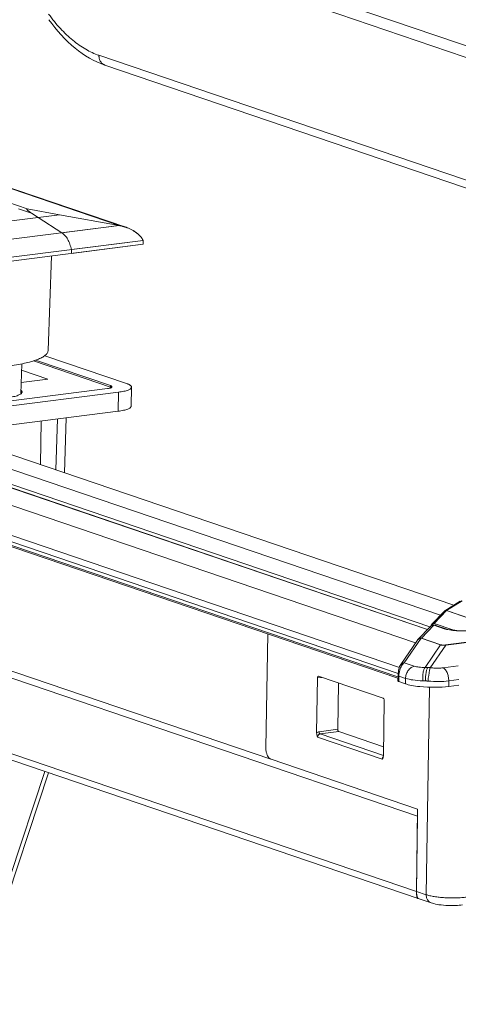
# Model space of a CAD drawing. Extents: x -615 to 615, y -430 to 435.
# Drawn here: x 415 to 433, y 267 to 308 of the extents above; entities that cross this region are included whole.
import ezdxf

# ---------------------------------------------------------------- set-up
doc = ezdxf.new("R2010")
doc.units = 0
doc.header["$MEASUREMENT"] = 0
doc.layers.add('____1', color=5, linetype='Continuous')
doc.layers.add('________1________1', color=7, linetype='Continuous')

# ---------------------------------------------------------------- blocks, each defined once
blk = doc.blocks.new('C6')
at = {"layer": '________1________1', "color": 5, "linetype": 'Continuous', "lineweight": 18}
for p, q in [((327.247, 315.989), (430.096, 280.991)), ((327.494, 316.169), (430.146, 281.237)), ((330.859, 316.262), (430.813, 282.248)), ((333.354, 316.114), (431.293, 282.786)), ((431.304, 282.798), (333.456, 316.095)), ((334.294, 315.942), (431.399, 282.898)), ((405.246, 316.141), (483.107, 289.645)), ((327.245, 315.85), (430.089, 280.853)), ((327.314, 315.773), (430.088, 280.8)), ((336.512, 315.811), (431.829, 283.375)), ((482.1, 289.517), (405.238, 315.672)), ((339.591, 315.357), (432.373, 283.784)), ((432.38, 283.788), (339.659, 315.341)), ((331.517, 308.952), (430.896, 275.134)), ((424.875, 277.472), (337.541, 307.191)), ((418.657, 299.364), (398.445, 306.243)), ((418.923, 299.296), (398.498, 306.246)), ((471.325, 288.143), (417.825, 306.348)), ((331.467, 305.866), (430.845, 272.049)), ((418.071, 305.945), (470.642, 288.055)), ((331.811, 305.483), (430.91, 271.76)), ((414.886, 300.047), (398.46, 305.636)), ((411.026, 299.145), (416.214, 299.806)), ((414.527, 300.055), (415.06, 299.874)), ((414.886, 300.047), (416.214, 299.806)), ((415.336, 299.694), (415.06, 299.874)), ((415.336, 299.694), (416.214, 299.806)), ((418.657, 299.364), (416.214, 299.806)), ((418.657, 299.364), (416.214, 299.806)), ((418.657, 299.364), (410.526, 298.327)), ((415.336, 299.694), (416.308, 299.065)), ((416.308, 299.065), (418.657, 299.364)), ((419.644, 298.598), (410.313, 297.408)), ((419.646, 298.755), (410.315, 297.564)), ((419.644, 298.598), (416.695, 298.222)), ((416.697, 298.378), (419.646, 298.755)), ((419.646, 298.755), (419.644, 298.598)), ((419.646, 298.755), (419.644, 298.598)), ((415.743, 294.232), (415.876, 298.118)), ((416.695, 298.222), (416.697, 298.378)), ((414.624, 292.457), (414.666, 293.69)), ((418.294, 292.737), (415.142, 293.81)), ((415.23, 293.839), (418.295, 292.796)), ((415.605, 294.023), (418.962, 292.881)), ((415.734, 293.068), (414.657, 293.434)), ((414.64, 292.928), (415.734, 293.068)), ((418.183, 292.678), (410.852, 291.743)), ((418.625, 292.528), (411.294, 291.593)), ((418.295, 292.796), (418.294, 292.737)), ((418.613, 291.747), (418.625, 292.528)), ((419.149, 291.953), (419.162, 292.734)), ((411.616, 290.854), (418.613, 291.747)), ((415.425, 289.558), (415.454, 291.344)), ((416.13, 291.43), (416.065, 289.34)), ((416.415, 289.221), (416.485, 291.475)), ((432.073, 283.572), (432.705, 283.965)), ((432.083, 283.571), (432.715, 283.964)), ((431.566, 283.039), (432.073, 283.572)), ((432.638, 283.948), (432.007, 283.556)), ((433.069, 283.232), (432.072, 283.571)), ((432.084, 283.572), (433.073, 283.235)), ((431.983, 283.537), (431.477, 283.005)), ((431.403, 282.902), (430.907, 282.381)), ((431.561, 282.97), (431.055, 282.439)), ((431.403, 282.902), (431.403, 282.902)), ((431.479, 282.958), (431.478, 282.956)), ((431.559, 282.97), (431.561, 282.97)), ((431.561, 282.97), (431.986, 282.825)), ((431.566, 283.039), (432.344, 282.775)), ((432.048, 282.819), (431.639, 282.958)), ((432.05, 282.818), (432.048, 282.819)), ((424.748, 282.617), (424.672, 277.933)), ((430.887, 282.356), (430.201, 281.351)), ((431.035, 282.435), (430.349, 281.43)), ((430.896, 282.368), (430.887, 282.356)), ((430.907, 282.381), (430.896, 282.368)), ((431.035, 282.435), (431.045, 282.437)), ((431.83, 282.164), (431.035, 282.435)), ((431.055, 282.439), (431.045, 282.437)), ((431.055, 282.439), (431.85, 282.168)), ((431.198, 281.236), (431.83, 282.164)), ((432.046, 282.151), (431.415, 281.223)), ((431.85, 282.168), (431.83, 282.164)), ((431.932, 282.153), (431.929, 282.149)), ((432.033, 282.157), (433.23, 282.31)), ((432.046, 282.151), (432.033, 282.157)), ((433.244, 282.304), (432.046, 282.151)), ((430.349, 281.43), (430.759, 281.29)), ((432.562, 281.299), (431.944, 281.22)), ((426.787, 280.809), (426.75, 278.547)), ((426.971, 280.825), (426.787, 280.809)), ((426.822, 280.873), (426.832, 280.872)), ((426.832, 280.872), (429.486, 279.969)), ((430.091, 280.906), (430.084, 280.68)), ((430.118, 280.655), (430.124, 280.882)), ((430.124, 280.882), (430.401, 280.788)), ((430.401, 280.788), (430.394, 280.561)), ((432.169, 280.684), (432.586, 280.737)), ((427.648, 280.594), (427.617, 278.697)), ((430.118, 280.655), (430.394, 280.561)), ((431.384, 280.423), (431.245, 271.912)), ((432.169, 280.684), (432.168, 280.457)), ((432.168, 280.457), (432.583, 280.51)), ((429.529, 279.876), (429.492, 277.614)), ((426.792, 278.376), (429.446, 277.473)), ((426.851, 278.599), (427.617, 278.697)), ((426.894, 278.506), (427.66, 278.604)), ((429.492, 277.622), (426.894, 278.506)), ((427.66, 278.604), (429.498, 277.978)), ((430.885, 275.426), (424.887, 277.467)), ((412.463, 267.467), (415.609, 276.967)), ((412.616, 267.416), (415.762, 276.915)), ((430.845, 272.049), (430.896, 275.134)), ((430.853, 272.046), (430.885, 275.426)), ((431.245, 271.912), (430.853, 272.046)), ((430.911, 271.76), (430.916, 271.759)), ((430.921, 271.756), (431.45, 271.576))]:
    blk.add_line(p, q, dxfattribs=at)
for points, knots in [([(415.763, 308.039), (415.838, 307.934), (415.993, 307.732), (416.237, 307.449), (416.489, 307.193), (416.747, 306.964), (417.01, 306.764), (417.278, 306.594), (417.548, 306.454), (417.733, 306.38), (417.825, 306.348)], [0, 0, 0, 0, 0.143371, 0.281379, 0.413956, 0.541126, 0.663014, 0.779859, 0.892023, 1, 1, 1, 1]), ([(418.071, 305.945), (417.626, 306.096), (417.218, 306.342), (416.444, 306.975), (416.084, 307.379), (415.774, 307.809)], [0, 0, 0, 0, 0.470826, 0.470826, 1, 1, 1, 1]), ([(417.937, 306.032), (417.928, 306.041), (417.911, 306.062), (417.888, 306.096), (417.868, 306.133), (417.852, 306.173), (417.84, 306.214), (417.831, 306.258), (417.826, 306.303), (417.825, 306.333), (417.825, 306.348)], [0, 0, 0, 0, 0.116673, 0.235604, 0.356975, 0.480869, 0.607269, 0.736065, 0.867064, 1, 1, 1, 1]), ([(418.071, 305.945), (418.064, 305.947), (418.052, 305.952), (418.034, 305.96), (418.016, 305.969), (417.999, 305.979), (417.983, 305.991), (417.967, 306.003), (417.951, 306.017), (417.942, 306.027), (417.937, 306.032)], [0, 0, 0, 0, 0.123338, 0.246842, 0.370674, 0.494991, 0.619946, 0.74568, 0.872325, 1, 1, 1, 1]), ([(414.886, 300.047), (414.883, 300.047), (414.88, 300.047), (414.875, 300.048), (414.872, 300.048), (414.868, 300.047), (414.867, 300.047), (414.865, 300.046), (414.864, 300.045), (414.863, 300.044), (414.863, 300.043), (414.862, 300.041), (414.862, 300.04), (414.863, 300.038), (414.863, 300.036), (414.865, 300.031), (414.867, 300.028), (414.87, 300.023), (414.872, 300.021), (414.878, 300.014), (414.883, 300.008), (414.888, 300.003)], [0, 0, 0, 0, 0.121721, 0.121721, 0.225752, 0.225752, 0.279398, 0.279398, 0.315677, 0.315677, 0.349364, 0.349364, 0.392393, 0.392393, 0.456457, 0.456457, 0.599674, 0.599674, 0.70524, 0.70524, 1, 1, 1, 1]), ([(414.888, 300.003), (414.896, 299.996), (414.904, 299.988), (414.918, 299.976), (414.924, 299.971), (414.943, 299.955), (414.957, 299.945), (414.999, 299.914), (415.03, 299.893), (415.06, 299.874)], [0, 0, 0, 0, 0.148645, 0.148645, 0.263146, 0.263146, 0.498669, 0.498669, 1, 1, 1, 1]), ([(418.657, 299.364), (418.669, 299.362), (418.691, 299.358), (418.725, 299.351), (418.758, 299.343), (418.791, 299.335), (418.824, 299.327), (418.856, 299.317), (418.888, 299.307), (418.91, 299.3), (418.92, 299.297)], [0, 0, 0, 0, 0.12607, 0.251915, 0.377494, 0.502767, 0.627693, 0.752234, 0.876348, 1, 1, 1, 1]), ([(418.657, 299.364), (418.671, 299.362), (418.698, 299.357), (418.739, 299.348), (418.78, 299.338), (418.82, 299.328), (418.859, 299.316), (418.899, 299.304), (418.937, 299.291), (418.963, 299.282), (418.976, 299.277)], [0, 0, 0, 0, 0.12642, 0.252553, 0.37834, 0.50372, 0.628633, 0.753022, 0.876829, 1, 1, 1, 1]), ([(416.697, 298.378), (416.689, 298.417), (416.67, 298.492), (416.635, 298.6), (416.593, 298.702), (416.546, 298.796), (416.493, 298.88), (416.435, 298.954), (416.375, 299.016), (416.33, 299.05), (416.308, 299.065)], [0, 0, 0, 0, 0.145131, 0.286803, 0.423607, 0.554295, 0.677832, 0.793469, 0.900828, 1, 1, 1, 1]), ([(418.92, 299.297), (418.96, 299.283), (419.039, 299.253), (419.151, 299.201), (419.257, 299.141), (419.354, 299.075), (419.443, 299.003), (419.522, 298.925), (419.59, 298.843), (419.629, 298.784), (419.646, 298.755)], [0, 0, 0, 0, 0.137064, 0.27142, 0.402568, 0.530097, 0.653705, 0.773217, 0.888604, 1, 1, 1, 1]), ([(419.252, 299.142), (419.273, 299.129), (419.315, 299.102), (419.374, 299.059), (419.43, 299.013), (419.482, 298.965), (419.529, 298.915), (419.573, 298.863), (419.612, 298.81), (419.635, 298.773), (419.646, 298.755)], [0, 0, 0, 0, 0.134222, 0.26593, 0.395015, 0.521409, 0.645075, 0.766021, 0.884298, 1, 1, 1, 1]), ([(415.743, 294.232), (415.742, 294.198), (415.714, 294.122), (415.619, 294.027), (415.476, 293.938), (415.283, 293.855), (415.043, 293.777), (414.758, 293.707), (414.433, 293.645), (414.203, 293.611), (414.082, 293.596)], [0, 0, 0, 0, 0.055077, 0.12419, 0.21422, 0.327455, 0.464007, 0.622853, 0.802263, 1, 1, 1, 1]), ([(419.162, 292.734), (419.162, 292.74), (419.16, 292.754), (419.15, 292.774), (419.133, 292.793), (419.11, 292.811), (419.082, 292.83), (419.047, 292.848), (419.006, 292.865), (418.977, 292.876), (418.962, 292.881)], [0, 0, 0, 0, 0.07409, 0.155787, 0.250754, 0.362432, 0.492658, 0.642264, 0.811452, 1, 1, 1, 1]), ([(414.673, 292.533), (414.673, 292.521), (414.663, 292.493), (414.629, 292.459), (414.578, 292.427), (414.508, 292.396), (414.422, 292.368), (414.319, 292.343), (414.201, 292.32), (414.118, 292.308), (414.074, 292.303)], [0, 0, 0, 0, 0.054966, 0.123764, 0.213512, 0.326589, 0.463138, 0.622136, 0.801842, 1, 1, 1, 1]), ([(414.629, 292.608), (414.633, 292.605), (414.639, 292.599), (414.648, 292.59), (414.656, 292.58), (414.662, 292.571), (414.667, 292.561), (414.671, 292.552), (414.673, 292.542), (414.673, 292.536), (414.673, 292.533)], [0, 0, 0, 0, 0.155165, 0.299559, 0.43394, 0.559292, 0.676874, 0.78824, 0.895246, 1, 1, 1, 1]), ([(418.183, 292.678), (418.196, 292.68), (418.221, 292.684), (418.256, 292.69), (418.287, 292.698), (418.313, 292.706), (418.333, 292.715), (418.349, 292.725), (418.359, 292.735), (418.362, 292.743), (418.362, 292.747)], [0, 0, 0, 0, 0.198158, 0.377864, 0.536863, 0.673411, 0.786489, 0.876236, 0.945034, 1, 1, 1, 1]), ([(418.294, 292.737), (418.296, 292.737), (418.301, 292.735), (418.307, 292.733), (418.313, 292.73), (418.319, 292.728), (418.324, 292.726), (418.329, 292.723), (418.333, 292.721), (418.336, 292.719), (418.338, 292.718)], [0, 0, 0, 0, 0.146022, 0.286122, 0.420238, 0.548321, 0.67034, 0.786282, 0.896157, 1, 1, 1, 1]), ([(418.362, 292.747), (418.362, 292.749), (418.361, 292.754), (418.358, 292.76), (418.352, 292.767), (418.345, 292.773), (418.335, 292.779), (418.324, 292.785), (418.31, 292.791), (418.3, 292.794), (418.295, 292.796)], [0, 0, 0, 0, 0.07409, 0.155787, 0.250754, 0.362432, 0.492658, 0.642264, 0.811452, 1, 1, 1, 1]), ([(418.625, 292.528), (418.665, 292.533), (418.739, 292.544), (418.845, 292.564), (418.937, 292.586), (419.014, 292.612), (419.077, 292.639), (419.123, 292.668), (419.153, 292.698), (419.162, 292.723), (419.162, 292.734)], [0, 0, 0, 0, 0.198158, 0.377864, 0.536863, 0.673411, 0.786489, 0.876236, 0.945034, 1, 1, 1, 1]), ([(418.613, 291.747), (418.652, 291.752), (418.727, 291.762), (418.832, 291.783), (418.924, 291.805), (419.002, 291.831), (419.064, 291.858), (419.11, 291.887), (419.14, 291.917), (419.149, 291.942), (419.149, 291.953)], [0, 0, 0, 0, 0.198158, 0.377864, 0.536863, 0.673411, 0.786489, 0.876236, 0.945034, 1, 1, 1, 1]), ([(431.983, 283.536), (431.989, 283.542), (431.995, 283.548), (432.009, 283.557), (432.016, 283.56), (432.041, 283.57), (432.06, 283.572), (432.078, 283.571)], [0, 0, 0, 0, 0.233942, 0.233942, 0.473126, 0.473126, 1, 1, 1, 1]), ([(432.078, 283.571), (432.072, 283.572), (432.067, 283.573), (432.055, 283.573), (432.049, 283.572), (432.03, 283.568), (432.018, 283.563), (432.007, 283.556)], [0, 0, 0, 0, 0.231048, 0.231048, 0.47768, 0.47768, 1, 1, 1, 1]), ([(431.983, 283.536), (431.986, 283.54), (431.99, 283.544), (431.998, 283.55), (432.002, 283.553), (432.006, 283.556)], [0, 0, 0, 0, 0.500035, 0.500035, 1, 1, 1, 1]), ([(431.403, 282.902), (431.407, 282.906), (431.419, 282.92), (431.44, 282.936), (431.447, 282.941), (431.479, 282.959), (431.505, 282.965), (431.539, 282.969), (431.55, 282.97), (431.559, 282.97)], [0, 0, 0, 0, 0.249248, 0.249248, 0.365857, 0.365857, 0.753473, 0.753473, 1, 1, 1, 1]), ([(431.403, 282.902), (431.415, 282.914), (431.428, 282.925), (431.457, 282.943), (431.472, 282.95), (431.505, 282.962), (431.53, 282.969), (431.561, 282.97)], [0, 0, 0, 0, 0.324754, 0.324754, 0.65477, 0.65477, 1, 1, 1, 1]), ([(431.477, 283.005), (431.468, 282.994), (431.459, 282.983), (431.446, 282.959), (431.441, 282.947), (431.437, 282.934)], [0, 0, 0, 0, 0.509204, 0.509204, 1, 1, 1, 1]), ([(431.479, 282.958), (431.474, 282.956), (431.47, 282.955), (431.462, 282.95), (431.458, 282.948), (431.454, 282.945)], [0, 0, 0, 0, 0.513014, 0.513014, 1, 1, 1, 1]), ([(431.477, 283.005), (431.48, 283.008), (431.486, 283.013), (431.495, 283.021), (431.506, 283.027), (431.517, 283.032), (431.529, 283.036), (431.541, 283.039), (431.553, 283.04), (431.562, 283.04), (431.566, 283.039)], [0, 0, 0, 0, 0.123872, 0.247867, 0.372104, 0.496689, 0.621714, 0.747247, 0.873335, 1, 1, 1, 1]), ([(431.479, 282.958), (431.496, 282.989), (431.514, 283.006), (431.521, 283.013), (431.521, 283.013), (431.527, 283.018), (431.532, 283.022), (431.546, 283.031), (431.555, 283.036), (431.566, 283.039)], [0, 0, 0, 0, 0.393939, 0.393939, 0.430493, 0.430493, 0.639447, 0.639447, 1, 1, 1, 1]), ([(431.561, 282.97), (431.576, 282.97), (431.591, 282.969), (431.617, 282.965), (431.628, 282.962), (431.639, 282.958)], [0, 0, 0, 0, 0.566843, 0.566843, 1, 1, 1, 1]), ([(432.048, 282.819), (432.045, 282.82), (432.04, 282.822), (432.033, 282.823), (432.025, 282.825), (432.018, 282.826), (432.01, 282.826), (432.002, 282.826), (431.994, 282.826), (431.989, 282.826), (431.986, 282.825)], [0, 0, 0, 0, 0.123559, 0.247261, 0.371245, 0.49565, 0.620606, 0.74624, 0.872669, 1, 1, 1, 1]), ([(431.986, 282.825), (432.103, 282.785), (432.282, 282.756), (432.707, 282.731), (432.918, 282.737), (433.095, 282.76)], [0, 0, 0, 0, 0.500614, 0.500614, 1, 1, 1, 1]), ([(433.067, 282.763), (432.86, 282.739), (432.669, 282.738), (432.312, 282.759), (432.155, 282.785), (432.048, 282.819)], [0, 0, 0, 0, 0.457074, 0.457074, 1, 1, 1, 1]), ([(432.344, 282.775), (432.342, 282.774), (432.339, 282.774), (432.335, 282.773), (432.331, 282.772), (432.326, 282.771), (432.322, 282.77), (432.317, 282.769), (432.313, 282.767), (432.31, 282.766), (432.309, 282.766)], [0, 0, 0, 0, 0.122856, 0.246279, 0.370294, 0.494926, 0.620194, 0.746119, 0.872716, 1, 1, 1, 1]), ([(432.344, 282.775), (432.356, 282.771), (432.368, 282.767), (432.395, 282.76), (432.41, 282.757), (432.425, 282.754)], [0, 0, 0, 0, 0.449177, 0.449177, 1, 1, 1, 1]), ([(431.035, 282.435), (431.023, 282.434), (431.002, 282.432), (430.975, 282.424), (430.955, 282.415), (430.941, 282.408), (430.927, 282.398), (430.912, 282.386), (430.898, 282.37), (430.891, 282.361), (430.888, 282.357)], [0, 0, 0, 0, 0.20105, 0.364593, 0.490877, 0.580618, 0.634483, 0.798229, 0.908315, 1, 1, 1, 1]), ([(430.896, 282.367), (430.906, 282.38), (430.917, 282.391), (430.939, 282.407), (430.953, 282.416), (430.996, 282.433), (431.022, 282.437), (431.045, 282.437)], [0, 0, 0, 0, 0.418392, 0.418392, 0.685517, 0.685517, 1, 1, 1, 1]), ([(431.055, 282.439), (431.033, 282.44), (431.01, 282.438), (430.974, 282.426), (430.961, 282.421), (430.948, 282.414), (430.945, 282.412), (430.942, 282.41), (430.941, 282.409), (430.939, 282.408), (430.938, 282.407), (430.932, 282.403), (430.927, 282.399), (430.917, 282.391), (430.912, 282.386), (430.908, 282.381)], [0, 0, 0, 0, 0.420667, 0.420667, 0.696766, 0.696766, 0.793144, 0.793144, 0.805105, 0.805105, 0.814237, 0.814237, 0.905898, 0.905898, 1, 1, 1, 1]), ([(431.83, 282.164), (431.845, 282.16), (431.861, 282.157, 0), (431.894, 282.152, 0), (431.911, 282.15), (431.929, 282.149)], [0, 0, 0, 0, 0.48306, 0.48306, 1, 1, 1, 1]), ([(431.932, 282.153), (431.918, 282.154), (431.903, 282.156), (431.876, 282.161), (431.863, 282.164), (431.85, 282.168)], [0, 0, 0, 0, 0.522918, 0.522918, 1, 1, 1, 1]), ([(431.929, 282.149), (431.947, 282.148), (431.966, 282.147), (432.005, 282.148), (432.026, 282.149), (432.046, 282.151)], [0, 0, 0, 0, 0.477551, 0.477551, 1, 1, 1, 1]), ([(432.033, 282.157), (432.015, 282.155), (431.998, 282.154), (431.964, 282.152), (431.948, 282.152), (431.932, 282.153)], [0, 0, 0, 0, 0.522186, 0.522186, 1, 1, 1, 1]), ([(430.201, 281.351), (430.167, 281.299), (430.144, 281.244), (430.114, 281.121), (430.095, 281.033), (430.091, 280.906)], [0, 0, 0, 0, 0.623389, 0.623389, 1, 1, 1, 1]), ([(430.124, 280.882), (430.127, 280.991), (430.151, 281.115), (430.223, 281.284), (430.253, 281.334), (430.309, 281.4), (430.331, 281.418), (430.349, 281.43)], [0, 0, 0, 0, 0.502117, 0.502117, 0.785461, 0.785461, 1, 1, 1, 1]), ([(430.201, 281.351), (430.205, 281.357), (430.213, 281.369), (430.229, 281.384), (430.245, 281.397), (430.264, 281.408), (430.284, 281.417), (430.305, 281.424), (430.326, 281.428), (430.341, 281.43), (430.349, 281.43)], [0, 0, 0, 0, 0.122991, 0.246209, 0.369867, 0.494155, 0.619227, 0.745192, 0.872112, 1, 1, 1, 1]), ([(430.401, 280.788), (430.402, 280.842), (430.412, 280.895), (430.445, 280.997), (430.468, 281.046), (430.54, 281.155), (430.588, 281.199), (430.669, 281.255), (430.713, 281.277), (430.759, 281.29)], [0, 0, 0, 0, 0.207885, 0.207885, 0.416281, 0.416281, 0.713617, 0.713617, 1, 1, 1, 1]), ([(431.198, 281.236), (431.116, 281.236), (431.032, 281.24), (430.887, 281.257), (430.819, 281.27), (430.759, 281.29)], [0, 0, 0, 0, 0.565867, 0.565867, 1, 1, 1, 1]), ([(431.198, 281.236), (431.189, 281.226), (431.181, 281.214), (431.167, 281.188), (431.16, 281.171), (431.139, 281.115), (431.128, 281.069), (431.103, 280.925), (431.097, 280.803), (431.104, 280.688)], [0, 0, 0, 0, 0.076172, 0.076172, 0.174054, 0.174054, 0.423116, 0.423116, 1, 1, 1, 1]), ([(431.306, 281.233), (431.301, 281.234), (431.292, 281.234), (431.279, 281.235), (431.265, 281.235), (431.252, 281.236), (431.238, 281.236), (431.225, 281.236), (431.211, 281.236), (431.202, 281.236), (431.198, 281.236)], [0, 0, 0, 0, 0.125882, 0.251532, 0.37694, 0.502096, 0.626989, 0.75161, 0.875951, 1, 1, 1, 1]), ([(431.306, 281.233), (431.299, 281.224), (431.294, 281.213), (431.283, 281.188), (431.277, 281.172), (431.26, 281.114), (431.25, 281.066), (431.224, 280.915), (431.214, 280.794), (431.211, 280.683)], [0, 0, 0, 0, 0.06299, 0.06299, 0.152475, 0.152475, 0.399281, 0.399281, 1, 1, 1, 1]), ([(431.415, 281.223), (431.41, 281.224), (431.401, 281.225), (431.387, 281.227), (431.374, 281.228), (431.36, 281.229), (431.346, 281.231), (431.333, 281.232), (431.319, 281.233), (431.31, 281.233), (431.306, 281.233)], [0, 0, 0, 0, 0.125588, 0.251029, 0.376312, 0.501427, 0.626364, 0.751111, 0.87566, 1, 1, 1, 1]), ([(431.321, 280.675), (431.335, 280.824), (431.36, 280.997), (431.391, 281.143), (431.403, 281.194), (431.415, 281.223)], [0, 0, 0, 0, 0.834544, 0.834544, 1, 1, 1, 1]), ([(431.415, 281.223), (431.438, 281.221), (431.484, 281.216), (431.553, 281.21), (431.622, 281.207), (431.69, 281.206), (431.756, 281.206), (431.821, 281.209), (431.883, 281.213), (431.924, 281.218), (431.944, 281.22)], [0, 0, 0, 0, 0.130967, 0.262016, 0.392233, 0.520715, 0.646574, 0.768949, 0.887016, 1, 1, 1, 1]), ([(432.169, 280.684), (432.17, 280.743), (432.163, 280.804), (432.14, 280.919), (432.123, 280.976), (432.075, 281.082), (432.045, 281.128), (431.992, 281.186), (431.969, 281.206), (431.944, 281.22)], [0, 0, 0, 0, 0.282235, 0.282235, 0.552837, 0.552837, 0.830706, 0.830706, 1, 1, 1, 1]), ([(426.787, 280.809), (426.787, 280.825), (426.79, 280.839), (426.797, 280.855), (426.8, 280.86), (426.806, 280.866), (426.809, 280.869), (426.816, 280.872), (426.819, 280.873), (426.822, 280.873)], [0, 0, 0, 0, 0.447187, 0.447187, 0.706501, 0.706501, 0.874689, 0.874689, 1, 1, 1, 1]), ([(430.124, 280.882), (430.116, 280.885), (430.106, 280.889), (430.097, 280.895), (430.095, 280.897), (430.093, 280.9), (430.092, 280.901), (430.091, 280.904), (430.091, 280.905), (430.091, 280.906)], [0, 0, 0, 0, 0.616785, 0.616785, 0.813042, 0.813042, 0.918672, 0.918672, 1, 1, 1, 1]), ([(430.401, 280.788), (430.493, 280.757), (430.601, 280.736), (430.83, 280.702), (430.97, 280.692), (431.104, 280.688)], [0, 0, 0, 0, 0.426369, 0.426369, 1, 1, 1, 1]), ([(430.118, 280.655), (430.11, 280.658), (430.101, 280.662), (430.092, 280.668), (430.09, 280.67), (430.087, 280.674), (430.086, 280.675), (430.085, 280.678), (430.084, 280.679), (430.084, 280.68)], [0, 0, 0, 0, 0.579136, 0.579136, 0.79608, 0.79608, 0.912383, 0.912383, 1, 1, 1, 1]), ([(432.168, 280.457), (431.828, 280.413), (431.389, 280.408), (430.733, 280.474), (430.53, 280.515), (430.394, 280.561)], [0, 0, 0, 0, 0.608694, 0.608694, 1, 1, 1, 1]), ([(431.211, 280.683), (431.207, 280.684), (431.198, 280.684), (431.184, 280.685), (431.171, 280.686), (431.157, 280.686), (431.144, 280.687), (431.13, 280.687), (431.117, 280.688), (431.108, 280.688), (431.104, 280.688)], [0, 0, 0, 0, 0.1262, 0.252092, 0.377658, 0.502882, 0.627745, 0.752231, 0.876322, 1, 1, 1, 1]), ([(431.211, 280.683), (431.216, 280.683), (431.225, 280.683), (431.239, 280.682), (431.252, 280.681), (431.266, 280.68), (431.28, 280.679), (431.293, 280.678), (431.307, 280.677), (431.316, 280.676), (431.321, 280.675)], [0, 0, 0, 0, 0.124186, 0.24864, 0.373343, 0.49828, 0.623431, 0.74878, 0.874309, 1, 1, 1, 1]), ([(431.321, 280.675), (431.47, 280.662), (431.623, 280.656), (431.903, 280.66), (432.04, 280.667), (432.169, 280.684)], [0, 0, 0, 0, 0.531765, 0.531765, 1, 1, 1, 1]), ([(429.486, 279.969), (429.489, 279.968), (429.492, 279.966), (429.498, 279.962), (429.501, 279.959), (429.51, 279.949), (429.516, 279.939), (429.526, 279.911), (429.529, 279.894), (429.529, 279.876)], [0, 0, 0, 0, 0.133688, 0.133688, 0.302771, 0.302771, 0.656654, 0.656654, 1, 1, 1, 1]), ([(426.851, 278.599), (426.832, 278.597), (426.814, 278.591), (426.78, 278.574), (426.764, 278.561), (426.75, 278.547)], [0, 0, 0, 0, 0.484935, 0.484935, 1, 1, 1, 1]), ([(426.792, 278.376), (426.778, 278.413), (426.771, 278.429), (426.758, 278.479), (426.75, 278.512), (426.75, 278.547)], [0, 0, 0, 0, 0.71904, 0.71904, 1, 1, 1, 1]), ([(426.792, 278.376), (426.792, 278.384), (426.793, 278.399), (426.8, 278.422), (426.809, 278.444), (426.822, 278.463), (426.837, 278.48), (426.855, 278.493), (426.874, 278.502), (426.887, 278.505), (426.894, 278.506)], [0, 0, 0, 0, 0.129904, 0.261375, 0.392716, 0.522246, 0.648497, 0.770406, 0.887493, 1, 1, 1, 1]), ([(426.851, 278.599), (426.851, 278.594), (426.851, 278.584), (426.853, 278.568), (426.857, 278.553), (426.862, 278.54), (426.869, 278.528), (426.876, 278.518), (426.884, 278.51), (426.891, 278.507), (426.894, 278.506)], [0, 0, 0, 0, 0.143883, 0.28903, 0.431521, 0.567634, 0.694152, 0.80873, 0.910362, 1, 1, 1, 1]), ([(427.66, 278.604), (427.657, 278.605), (427.653, 278.607), (427.647, 278.611), (427.644, 278.614), (427.634, 278.626), (427.63, 278.636), (427.62, 278.66), (427.617, 278.678), (427.617, 278.697)], [0, 0, 0, 0, 0.083808, 0.083808, 0.175441, 0.175441, 0.423525, 0.423525, 1, 1, 1, 1]), ([(424.672, 277.933), (424.671, 277.876), (424.677, 277.818), (424.697, 277.73), (424.709, 277.689), (424.738, 277.621), (424.751, 277.597), (424.784, 277.545), (424.807, 277.518), (424.849, 277.485), (424.867, 277.474), (424.887, 277.467)], [0, 0, 0, 0, 0.374245, 0.374245, 0.601886, 0.601886, 0.734673, 0.734673, 0.899395, 0.899395, 1, 1, 1, 1]), ([(429.488, 277.572), (429.484, 277.569), (429.478, 277.563), (429.47, 277.552), (429.463, 277.54), (429.457, 277.527), (429.452, 277.514), (429.448, 277.501), (429.446, 277.487), (429.446, 277.478), (429.446, 277.473)], [0, 0, 0, 0, 0.121626, 0.245253, 0.370421, 0.496604, 0.623235, 0.749726, 0.875498, 1, 1, 1, 1]), ([(429.446, 277.473), (429.451, 277.482), (429.456, 277.492), (429.465, 277.509), (429.469, 277.517), (429.472, 277.525)], [0, 0, 0, 0, 0.550754, 0.550754, 1, 1, 1, 1]), ([(429.472, 277.525), (429.474, 277.529), (429.476, 277.533), (429.478, 277.538), (429.478, 277.539), (429.479, 277.542), (429.479, 277.543), (429.481, 277.548), (429.484, 277.556), (429.49, 277.583), (429.492, 277.598), (429.492, 277.614)], [0, 0, 0, 0, 0.286879, 0.286879, 0.368028, 0.368028, 0.425315, 0.425315, 0.663835, 0.663835, 1, 1, 1, 1]), ([(430.845, 272.049), (430.845, 272.03), (430.845, 271.993), (430.848, 271.94), (430.853, 271.892), (430.86, 271.851), (430.87, 271.816), (430.881, 271.789), (430.894, 271.769), (430.905, 271.761), (430.911, 271.76)], [0, 0, 0, 0, 0.186212, 0.359857, 0.517496, 0.656212, 0.773806, 0.869158, 0.943027, 1, 1, 1, 1]), ([(430.853, 272.046), (430.852, 271.934), (430.865, 271.859), (430.886, 271.796), (430.892, 271.784), (430.902, 271.77), (430.906, 271.766), (430.915, 271.759), (430.918, 271.757), (430.921, 271.756)], [0, 0, 0, 0, 0.537714, 0.537714, 0.759104, 0.759104, 0.896705, 0.896705, 1, 1, 1, 1]), ([(431.45, 271.577), (431.43, 271.583), (431.411, 271.593), (431.375, 271.615), (431.358, 271.629), (431.311, 271.677), (431.289, 271.715), (431.255, 271.801), (431.244, 271.856), (431.245, 271.912)], [0, 0, 0, 0, 0.143358, 0.143358, 0.289276, 0.289276, 0.595449, 0.595449, 1, 1, 1, 1]), ([(432.909, 271.814), (432.84, 271.805), (432.695, 271.792), (432.473, 271.781), (432.241, 271.78), (432.01, 271.788), (431.788, 271.806), (431.583, 271.833), (431.403, 271.867), (431.294, 271.896), (431.245, 271.912)], [0, 0, 0, 0, 0.124566, 0.259135, 0.398825, 0.538524, 0.673119, 0.797726, 0.907919, 1, 1, 1, 1]), ([(432.738, 271.493), (432.57, 271.473), (432.341, 271.457), (431.764, 271.492), (431.581, 271.535), (431.45, 271.576)], [0, 0, 0, 0, 0.496197, 0.496197, 1, 1, 1, 1])]:
    blk.add_open_spline(points, degree=3, knots=knots, dxfattribs=at)

msp = doc.modelspace()

# ---------------------------------------------------------------- block references
at = {"layer": '____1', "color": 5, "linetype": 'Continuous', "lineweight": 18}
msp.add_blockref('C6', (0, 0), dxfattribs=at)

doc.saveas('drawing.dxf')
